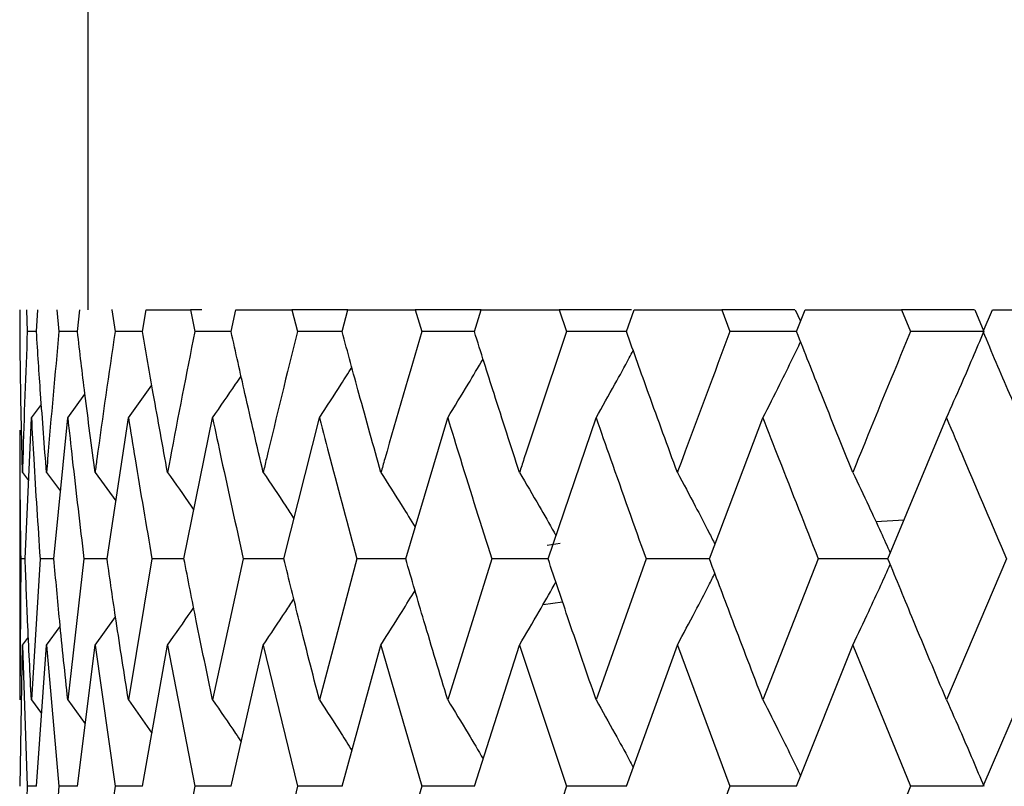
# Model space of a CAD drawing. Units: millimetres. Extents: x 3 to 5497, y 5 to 5495.
# Drawn here: x 3971 to 3976, y 1957 to 1961 of the extents above; entities that cross this region are included whole.
import ezdxf

# ---------------------------------------------------------------- set-up
doc = ezdxf.new("R2010")
doc.units = ezdxf.units.MM

msp = doc.modelspace()

# ---------------------------------------------------------------- linework, layer by layer
at = {"color": 7, "linetype": 'Continuous', "lineweight": 25}
for p, q in [((3971.4876, 1962.5466), (3971.4876, 1959.5466)), ((3971.1393, 1959.4347), (3971.1404, 1959.5466)), ((3971.172, 1959.5466), (3971.1766, 1959.4347)), ((3971.2235, 1959.4347), (3971.2307, 1959.5466)), ((3971.3285, 1959.5466), (3971.3392, 1959.4347)), ((3971.4338, 1959.4347), (3971.447, 1959.5466)), ((3971.6101, 1959.5466), (3971.6267, 1959.4347)), ((3971.612, 1959.5466), (3971.6101, 1959.5466)), ((3971.7679, 1959.4347), (3971.787, 1959.5466)), ((3971.787, 1959.5466), (3972.0136, 1959.5466)), ((3972.0136, 1959.5466), (3972.036, 1959.4347)), ((3972.072, 1959.5466), (3972.0136, 1959.5466)), ((3972.2223, 1959.4347), (3972.247, 1959.5466)), ((3972.247, 1959.5466), (3972.5346, 1959.5466)), ((3972.5346, 1959.5466), (3972.5625, 1959.4347)), ((3972.8219, 1959.5466), (3972.5346, 1959.5466)), ((3972.7918, 1959.4347), (3972.8219, 1959.5466)), ((3972.8219, 1959.5466), (3973.1674, 1959.5466)), ((3973.1674, 1959.5466), (3973.2004, 1959.4347)), ((3973.5055, 1959.5466), (3973.1674, 1959.5466)), ((3973.4703, 1959.4347), (3973.5055, 1959.5466)), ((3973.5055, 1959.5466), (3973.905, 1959.5466)), ((3973.905, 1959.5466), (3973.9429, 1959.4347)), ((3974.2765, 1959.5466), (3973.905, 1959.5466)), ((3974.2504, 1959.4347), (3974.2902, 1959.5466)), ((3974.2902, 1959.5466), (3974.7394, 1959.5466)), ((3974.7394, 1959.5466), (3974.7817, 1959.4347)), ((3975.1145, 1959.5466), (3974.7394, 1959.5466)), ((3975.1155, 1959.5466), (3975.1441, 1959.4871)), ((3975.1234, 1959.4347), (3975.1675, 1959.5466)), ((3975.1675, 1959.5466), (3975.6614, 1959.5466)), ((3975.6614, 1959.5466), (3975.7077, 1959.4347)), ((3976.036, 1959.5466), (3975.6614, 1959.5466)), ((3976.037, 1959.5466), (3976.0842, 1959.4347)), ((3976.0799, 1959.4347), (3976.1277, 1959.5466)), ((3976.1277, 1959.5466), (3976.661, 1959.5466)), ((3971.2235, 1959.4347), (3971.1766, 1959.4347)), ((3971.4338, 1959.4347), (3971.3392, 1959.4347)), ((3971.7679, 1959.4347), (3971.6267, 1959.4347)), ((3972.2223, 1959.4347), (3972.036, 1959.4347)), ((3972.7918, 1959.4347), (3972.5625, 1959.4347)), ((3973.4703, 1959.4347), (3973.2004, 1959.4347)), ((3974.2504, 1959.4347), (3973.9429, 1959.4347)), ((3975.1234, 1959.4347), (3974.7817, 1959.4347)), ((3976.0842, 1959.4347), (3975.7077, 1959.4347)), ((3976.1842, 1959.1912), (3976.1842, 1959.1912)), ((3971.6951, 1958.9924), (3971.8153, 1959.1605)), ((3971.3843, 1958.9924), (3971.4726, 1959.1127)), ((3971.1978, 1958.9924), (3971.249, 1959.061)), ((3971.1655, 1958.2696), (3971.1978, 1958.9924)), ((3971.313, 1958.2696), (3971.3843, 1958.9924)), ((3971.5856, 1958.2696), (3971.6951, 1958.9924)), ((3971.9804, 1958.2696), (3972.127, 1958.9924)), ((3972.493, 1958.2696), (3972.6751, 1958.9924)), ((3973.1179, 1958.2696), (3973.3335, 1958.9924)), ((3973.8482, 1958.2696), (3974.0949, 1958.9924)), ((3974.6759, 1958.2696), (3974.951, 1958.9924)), ((3975.5919, 1958.2696), (3975.8924, 1958.9924)), ((3971.1376, 1958.9286), (3971.1376, 1957.5455)), ((3971.1518, 1958.7119), (3971.1834, 1958.6699)), ((3971.2753, 1958.7119), (3971.3471, 1958.6152)), ((3971.5243, 1958.7119), (3971.6305, 1958.5657)), ((3975.53, 1958.4604), (3975.6745, 1958.4683)), ((3973.8446, 1958.3396), (3973.9107, 1958.3489)), ((3971.1427, 1958.2696), (3971.1377, 1957.5455)), ((3971.1655, 1958.2696), (3971.1427, 1958.2696)), ((3971.2422, 1958.2696), (3971.1978, 1957.5455)), ((3971.313, 1958.2696), (3971.2422, 1958.2696)), ((3971.4675, 1958.2696), (3971.3843, 1957.5455)), ((3971.5856, 1958.2696), (3971.4675, 1958.2696)), ((3971.8164, 1958.2696), (3971.6951, 1957.5455)), ((3971.9804, 1958.2696), (3971.8164, 1958.2696)), ((3972.2849, 1958.2696), (3972.127, 1957.5455)), ((3972.493, 1958.2696), (3972.2849, 1958.2696)), ((3972.8679, 1958.2696), (3972.6751, 1957.5455)), ((3973.1179, 1958.2696), (3972.8679, 1958.2696)), ((3973.5591, 1958.2696), (3973.3335, 1957.5455)), ((3973.8482, 1958.2696), (3973.5591, 1958.2696)), ((3974.3508, 1958.2696), (3974.0949, 1957.5455)), ((3974.6759, 1958.2696), (3974.3508, 1958.2696)), ((3975.2344, 1958.2696), (3974.951, 1957.5455)), ((3975.5919, 1958.2696), (3975.2344, 1958.2696)), ((3976.2002, 1958.2696), (3975.8924, 1957.5455)), ((3973.8227, 1958.0346), (3973.9227, 1958.0487)), ((3971.5243, 1957.8267), (3971.6293, 1957.9716)), ((3971.2753, 1957.8267), (3971.3458, 1957.922)), ((3971.1393, 1957.1022), (3971.1518, 1957.8267)), ((3971.1518, 1957.8267), (3971.1822, 1957.8674)), ((3971.1518, 1957.8267), (3971.1766, 1957.1022)), ((3971.2235, 1957.1022), (3971.2753, 1957.8267)), ((3971.2753, 1957.8267), (3971.3392, 1957.1022)), ((3971.4338, 1957.1022), (3971.5243, 1957.8267)), ((3971.5243, 1957.8267), (3971.6267, 1957.1022)), ((3971.7679, 1957.1022), (3971.8962, 1957.8267)), ((3971.8962, 1957.8267), (3972.036, 1957.1022)), ((3972.2223, 1957.1022), (3972.3869, 1957.8267)), ((3972.3869, 1957.8267), (3972.5625, 1957.1022)), ((3972.7918, 1957.1022), (3972.991, 1957.8267)), ((3972.991, 1957.8267), (3973.2004, 1957.1022)), ((3973.4703, 1957.1022), (3973.7018, 1957.8267)), ((3973.7018, 1957.8267), (3973.9429, 1957.1022)), ((3974.2504, 1957.1022), (3974.5117, 1957.8267)), ((3974.5117, 1957.8267), (3974.7817, 1957.1022)), ((3975.1234, 1957.1022), (3975.4117, 1957.8267)), ((3975.4117, 1957.8267), (3975.7077, 1957.1022)), ((3976.0799, 1957.1022), (3976.3919, 1957.8267)), ((3971.1978, 1957.5455), (3971.2501, 1957.4752)), ((3971.3843, 1957.5455), (3971.4739, 1957.4232)), ((3971.6951, 1957.5455), (3971.8163, 1957.3756)), ((3971.1766, 1957.1022), (3971.1518, 1956.3776)), ((3971.2235, 1957.1022), (3971.1766, 1957.1022)), ((3971.3392, 1957.1022), (3971.2753, 1956.3776)), ((3971.4338, 1957.1022), (3971.3392, 1957.1022)), ((3971.6267, 1957.1022), (3971.5243, 1956.3776)), ((3971.7679, 1957.1022), (3971.6267, 1957.1022)), ((3972.036, 1957.1022), (3971.8962, 1956.3776)), ((3972.2223, 1957.1022), (3972.036, 1957.1022)), ((3972.5625, 1957.1022), (3972.3869, 1956.3776)), ((3972.7918, 1957.1022), (3972.5625, 1957.1022)), ((3973.2004, 1957.1022), (3972.991, 1956.3776)), ((3973.4703, 1957.1022), (3973.2004, 1957.1022)), ((3973.9429, 1957.1022), (3973.7018, 1956.3776)), ((3974.2504, 1957.1022), (3973.9429, 1957.1022)), ((3974.7817, 1957.1022), (3974.5117, 1956.3776)), ((3975.1234, 1957.1022), (3974.7817, 1957.1022)), ((3975.7077, 1957.1022), (3975.4117, 1956.3776)), ((3976.0789, 1957.1022), (3975.7077, 1957.1022))]:
    msp.add_line(p, q, dxfattribs=at)
for points, knots in [([(3971.1518, 1958.7119), (3971.1487, 1958.8467), (3971.143, 1959.0876), (3971.1404, 1959.3286), (3971.1393, 1959.4347)], [0, 0, 0, 0, 0.559692, 1, 1, 1, 1]), ([(3971.1766, 1959.4347), (3971.1681, 1959.2168), (3971.1588, 1958.9759), (3971.1524, 1958.735), (3971.1518, 1958.7119)], [0, 0, 0, 0, 0.90423, 1, 1, 1, 1]), ([(3971.2753, 1958.7119), (3971.2648, 1958.8467), (3971.2461, 1959.0876), (3971.2304, 1959.3286), (3971.2235, 1959.4347)], [0, 0, 0, 0, 0.559692, 1, 1, 1, 1]), ([(3971.3392, 1959.4347), (3971.319, 1959.2168), (3971.2965, 1958.9759), (3971.2772, 1958.735), (3971.2753, 1958.7119)], [0, 0, 0, 0, 0.90423, 1, 1, 1, 1]), ([(3971.5243, 1958.7119), (3971.5066, 1958.8467), (3971.475, 1959.0876), (3971.4464, 1959.3286), (3971.4338, 1959.4347)], [0, 0, 0, 0, 0.5596918, 1, 1, 1, 1]), ([(3971.6267, 1959.4347), (3971.5949, 1959.2168), (3971.5597, 1958.9759), (3971.5274, 1958.735), (3971.5243, 1958.7119)], [0, 0, 0, 0, 0.9042299, 1, 1, 1, 1]), ([(3971.8962, 1958.7119), (3971.8715, 1958.8467), (3971.8273, 1959.0876), (3971.7861, 1959.3286), (3971.7679, 1959.4347)], [0, 0, 0, 0, 0.559692, 1, 1, 1, 1]), ([(3972.036, 1959.4347), (3971.9929, 1959.2168), (3971.9453, 1958.9759), (3971.9005, 1958.735), (3971.8962, 1958.7119)], [0, 0, 0, 0, 0.90423, 1, 1, 1, 1]), ([(3972.3869, 1958.7119), (3972.3554, 1958.8467), (3972.2992, 1959.0876), (3972.2458, 1959.3286), (3972.2223, 1959.4347)], [0, 0, 0, 0, 0.559692, 1, 1, 1, 1]), ([(3972.5625, 1959.4347), (3972.5087, 1959.2168), (3972.4492, 1958.9759), (3972.3923, 1958.735), (3972.3869, 1958.7119)], [0, 0, 0, 0, 0.90423, 1, 1, 1, 1]), ([(3972.991, 1958.7119), (3972.9531, 1958.8467), (3972.8854, 1959.0876), (3972.8204, 1959.3286), (3972.7918, 1959.4347)], [0, 0, 0, 0, 0.559692, 1, 1, 1, 1]), ([(3973.2004, 1959.4347), (3973.1365, 1959.2168), (3973.0657, 1958.9759), (3972.9975, 1958.735), (3972.991, 1958.7119)], [0, 0, 0, 0, 0.90423, 1, 1, 1, 1]), ([(3973.7018, 1958.7119), (3973.658, 1958.8467), (3973.5796, 1959.0876), (3973.5037, 1959.3286), (3973.4703, 1959.4347)], [0, 0, 0, 0, 0.559692, 1, 1, 1, 1]), ([(3973.9429, 1959.4347), (3973.8695, 1959.2168), (3973.7883, 1958.9759), (3973.7094, 1958.735), (3973.7018, 1958.7119)], [0, 0, 0, 0, 0.90423, 1, 1, 1, 1]), ([(3974.5117, 1958.7119), (3974.4623, 1958.8467), (3974.3741, 1959.0876), (3974.2882, 1959.3286), (3974.2504, 1959.4347)], [0, 0, 0, 0, 0.559692, 1, 1, 1, 1]), ([(3974.7817, 1959.4347), (3974.6996, 1959.2168), (3974.6089, 1958.9759), (3974.5202, 1958.735), (3974.5117, 1958.7119)], [0, 0, 0, 0, 0.90423, 1, 1, 1, 1]), ([(3975.4117, 1958.7119), (3975.3574, 1958.8467), (3975.2603, 1959.0876), (3975.1653, 1959.3286), (3975.1234, 1959.4347)], [0, 0, 0, 0, 0.5596918, 1, 1, 1, 1]), ([(3975.7077, 1959.4347), (3975.6179, 1959.2168), (3975.5185, 1958.9759), (3975.421, 1958.735), (3975.4117, 1958.7119)], [0, 0, 0, 0, 0.90423, 1, 1, 1, 1]), ([(3975.8924, 1958.9924), (3975.918, 1959.0498), (3975.9634, 1959.1515), (3976.0271, 1959.2991), (3976.0652, 1959.3895), (3976.0842, 1959.4347)], [0, 0, 0, 0, 0.393157, 0.696562, 1, 1, 1, 1]), ([(3976.3919, 1958.7119), (3976.3332, 1958.8467), (3976.2283, 1959.0876), (3976.1253, 1959.3286), (3976.0799, 1959.4347)], [0, 0, 0, 0, 0.559692, 1, 1, 1, 1]), ([(3974.0949, 1958.9924), (3974.1272, 1959.0498), (3974.1844, 1959.1515), (3974.2476, 1959.2669), (3974.2784, 1959.3248), (3974.2852, 1959.3375)], [0, 0, 0, 0, 0.5026768, 0.8906004, 1, 1, 1, 1]), ([(3974.951, 1958.9924), (3974.9801, 1959.0498), (3975.0317, 1959.1515), (3975.0958, 1959.2818), (3975.1308, 1959.3547), (3975.1441, 1959.3825)], [0, 0, 0, 0, 0.445261, 0.788876, 1, 1, 1, 1]), ([(3973.3335, 1958.9924), (3973.3687, 1959.0498), (3973.4299, 1959.1495), (3973.4896, 1959.2507), (3973.515, 1959.2936)], [0, 0, 0, 0, 0.575052, 1, 1, 1, 1]), ([(3972.6751, 1958.9924), (3972.7128, 1959.0498), (3972.769, 1959.1352), (3972.8238, 1959.2219), (3972.8418, 1959.2504)], [0, 0, 0, 0, 0.670842, 1, 1, 1, 1]), ([(3972.127, 1958.9924), (3972.1668, 1959.0497), (3972.216, 1959.1207), (3972.2641, 1959.1925), (3972.2733, 1959.2063)], [0, 0, 0, 0, 0.807966, 1, 1, 1, 1]), ([(3971.1978, 1958.9924), (3971.2016, 1958.922), (3971.2147, 1958.6811), (3971.2308, 1958.4401), (3971.2422, 1958.2696)], [0, 0, 0, 0, 0.2923494, 1, 1, 1, 1]), ([(3971.3843, 1958.9924), (3971.3919, 1958.922), (3971.4179, 1958.6811), (3971.447, 1958.4401), (3971.4675, 1958.2696)], [0, 0, 0, 0, 0.292349, 1, 1, 1, 1]), ([(3971.6951, 1958.9924), (3971.7065, 1958.922), (3971.7453, 1958.6811), (3971.7869, 1958.4401), (3971.8164, 1958.2696)], [0, 0, 0, 0, 0.292349, 1, 1, 1, 1]), ([(3972.127, 1958.9924), (3972.142, 1958.922), (3972.193, 1958.6811), (3972.2468, 1958.4401), (3972.2849, 1958.2696)], [0, 0, 0, 0, 0.292349, 1, 1, 1, 1]), ([(3972.6751, 1958.9924), (3972.6935, 1958.922), (3972.7563, 1958.6811), (3972.8217, 1958.4401), (3972.8679, 1958.2696)], [0, 0, 0, 0, 0.292349, 1, 1, 1, 1]), ([(3973.3335, 1958.9924), (3973.3551, 1958.922), (3973.4289, 1958.6811), (3973.5052, 1958.4401), (3973.5591, 1958.2696)], [0, 0, 0, 0, 0.292349, 1, 1, 1, 1]), ([(3974.0949, 1958.9924), (3974.1195, 1958.922), (3974.2036, 1958.6811), (3974.2898, 1958.4401), (3974.3508, 1958.2696)], [0, 0, 0, 0, 0.292349, 1, 1, 1, 1]), ([(3974.951, 1958.9924), (3974.9783, 1958.922), (3975.0717, 1958.6811), (3975.167, 1958.4401), (3975.2344, 1958.2696)], [0, 0, 0, 0, 0.292349, 1, 1, 1, 1]), ([(3975.8924, 1958.9924), (3975.9222, 1958.922), (3976.0238, 1958.6811), (3976.1271, 1958.4401), (3976.2002, 1958.2696)], [0, 0, 0, 0, 0.2923494, 1, 1, 1, 1]), ([(3971.1377, 1958.9286), (3971.1377, 1958.8795), (3971.1378, 1958.6598), (3971.1406, 1958.4401), (3971.1427, 1958.2696)], [0, 0, 0, 0, 0.223873, 1, 1, 1, 1]), ([(3971.8962, 1958.7119), (3971.9369, 1958.6546), (3971.9822, 1958.5907), (3972.0265, 1958.526), (3972.031, 1958.5193)], [0, 0, 0, 0, 0.8969188, 1, 1, 1, 1]), ([(3972.3869, 1958.7119), (3972.4257, 1958.6546), (3972.4788, 1958.576), (3972.5307, 1958.4963), (3972.5447, 1958.4748)], [0, 0, 0, 0, 0.729511, 1, 1, 1, 1]), ([(3972.991, 1958.7119), (3973.0275, 1958.6545), (3973.0865, 1958.5617), (3973.1442, 1958.4675), (3973.1662, 1958.4315)], [0, 0, 0, 0, 0.617563, 1, 1, 1, 1]), ([(3973.7018, 1958.7119), (3973.7356, 1958.6545), (3973.7954, 1958.5527), (3973.8574, 1958.4446), (3973.8856, 1958.3939), (3973.8887, 1958.3883)], [0, 0, 0, 0, 0.535734, 0.9491954, 1, 1, 1, 1]), ([(3974.5117, 1958.7119), (3974.5424, 1958.6545), (3974.5969, 1958.5528), (3974.6608, 1958.4299), (3974.694, 1958.3645), (3974.7043, 1958.3442)], [0, 0, 0, 0, 0.472088, 0.836429, 1, 1, 1, 1]), ([(3975.4117, 1958.7119), (3975.4391, 1958.6545), (3975.4876, 1958.5528), (3975.5515, 1958.4147), (3975.5879, 1958.334), (3975.6039, 1958.2985)], [0, 0, 0, 0, 0.420357, 0.744774, 1, 1, 1, 1]), ([(3971.1978, 1957.5455), (3971.1909, 1957.6807), (3971.1787, 1957.9221), (3971.1696, 1958.1634), (3971.1655, 1958.2696)], [0, 0, 0, 0, 0.560208, 1, 1, 1, 1]), ([(3971.3843, 1957.5455), (3971.3701, 1957.6807), (3971.3449, 1957.9221), (3971.3227, 1958.1634), (3971.313, 1958.2696)], [0, 0, 0, 0, 0.560208, 1, 1, 1, 1]), ([(3971.6951, 1957.5455), (3971.6739, 1957.6807), (3971.636, 1957.9221), (3971.601, 1958.1634), (3971.5856, 1958.2696)], [0, 0, 0, 0, 0.560208, 1, 1, 1, 1]), ([(3972.127, 1957.5455), (3972.0989, 1957.6807), (3972.0487, 1957.9221), (3972.0012, 1958.1634), (3971.9804, 1958.2696)], [0, 0, 0, 0, 0.560208, 1, 1, 1, 1]), ([(3972.6751, 1957.5455), (3972.6404, 1957.6807), (3972.5784, 1957.9221), (3972.5191, 1958.1634), (3972.493, 1958.2696)], [0, 0, 0, 0, 0.560208, 1, 1, 1, 1]), ([(3973.3335, 1957.5455), (3973.2926, 1957.6807), (3973.2195, 1957.9221), (3973.1489, 1958.1634), (3973.1179, 1958.2696)], [0, 0, 0, 0, 0.560208, 1, 1, 1, 1]), ([(3974.0949, 1957.5455), (3974.0482, 1957.6807), (3973.9649, 1957.9221), (3973.8838, 1958.1634), (3973.8482, 1958.2696)], [0, 0, 0, 0, 0.560208, 1, 1, 1, 1]), ([(3974.951, 1957.5455), (3974.8991, 1957.6807), (3974.8064, 1957.9221), (3974.7157, 1958.1634), (3974.6759, 1958.2696)], [0, 0, 0, 0, 0.5602081, 1, 1, 1, 1]), ([(3975.4117, 1957.8267), (3975.439, 1957.8842), (3975.4875, 1957.986), (3975.5514, 1958.1242), (3975.5878, 1958.205), (3975.6038, 1958.2406)], [0, 0, 0, 0, 0.420149, 0.744793, 1, 1, 1, 1]), ([(3975.8924, 1957.5455), (3975.8358, 1957.6807), (3975.7348, 1957.9221), (3975.6355, 1958.1634), (3975.5919, 1958.2696)], [0, 0, 0, 0, 0.560208, 1, 1, 1, 1]), ([(3974.5117, 1957.8267), (3974.5424, 1957.8842), (3974.5968, 1957.986), (3974.6607, 1958.1089), (3974.6939, 1958.1744), (3974.7041, 1958.1946)], [0, 0, 0, 0, 0.472088, 0.836865, 1, 1, 1, 1]), ([(3973.7018, 1957.8267), (3973.7356, 1957.8842), (3973.7953, 1957.9861), (3973.8572, 1958.0942), (3973.8854, 1958.1448), (3973.8884, 1958.1502)], [0, 0, 0, 0, 0.536103, 0.950344, 1, 1, 1, 1]), ([(3972.991, 1957.8267), (3973.0274, 1957.8842), (3973.0863, 1957.9769), (3973.1438, 1958.071), (3973.1657, 1958.1068)], [0, 0, 0, 0, 0.618592, 1, 1, 1, 1]), ([(3972.3869, 1957.8267), (3972.4256, 1957.8841), (3972.4785, 1957.9625), (3972.5302, 1958.0419), (3972.5441, 1958.0633)], [0, 0, 0, 0, 0.731804, 1, 1, 1, 1]), ([(3971.8962, 1957.8267), (3971.9368, 1957.8841), (3971.9819, 1957.9477), (3972.0258, 1958.0121), (3972.0302, 1958.0184)], [0, 0, 0, 0, 0.901857, 1, 1, 1, 1]), ([(3972.127, 1957.5455), (3972.1667, 1957.4881), (3972.2162, 1957.4166), (3972.2645, 1957.3442), (3972.274, 1957.3299)], [0, 0, 0, 0, 0.802661, 1, 1, 1, 1]), ([(3972.6751, 1957.5455), (3972.7128, 1957.4881), (3972.7691, 1957.4021), (3972.8241, 1957.315), (3972.8424, 1957.2861)], [0, 0, 0, 0, 0.667727, 1, 1, 1, 1]), ([(3973.3335, 1957.5455), (3973.3686, 1957.4881), (3973.4299, 1957.3879), (3973.4898, 1957.2863), (3973.5153, 1957.243)], [0, 0, 0, 0, 0.573105, 1, 1, 1, 1]), ([(3974.0949, 1957.5455), (3974.1272, 1957.488), (3974.1843, 1957.3861), (3974.2475, 1957.2704), (3974.2785, 1957.2122), (3974.2854, 1957.1992)], [0, 0, 0, 0, 0.501415, 0.889255, 1, 1, 1, 1]), ([(3974.951, 1957.5455), (3974.9801, 1957.488), (3975.0316, 1957.3861), (3975.0958, 1957.2555), (3975.1308, 1957.1823), (3975.1442, 1957.1544)], [0, 0, 0, 0, 0.444424, 0.788182, 1, 1, 1, 1]), ([(3975.8924, 1957.5455), (3975.918, 1957.488), (3975.9633, 1957.3861), (3976.0271, 1957.2382), (3976.0652, 1957.1476), (3976.0842, 1957.1022)], [0, 0, 0, 0, 0.392609, 0.696289, 1, 1, 1, 1])]:
    msp.add_open_spline(points, degree=3, knots=knots, dxfattribs=at)

doc.saveas('drawing.dxf')
